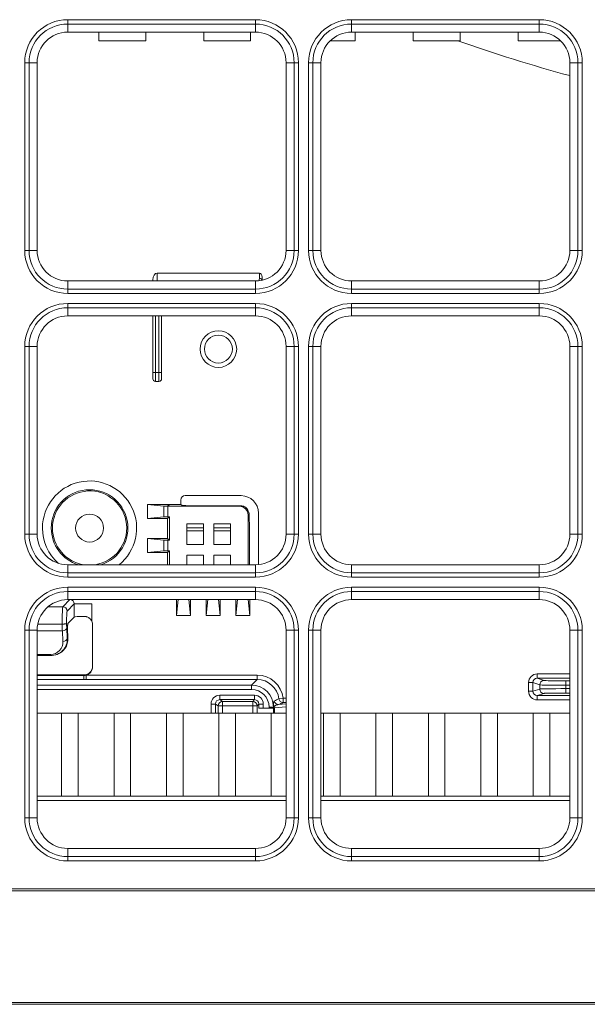
# Model space of a CAD drawing. Units: inches. Extents: x 122 to 9912, y 90 to 827.
# Drawn here: x 603 to 605, y 155 to 160 of the extents above; entities that cross this region are included whole.
import ezdxf

# ---------------------------------------------------------------- set-up
doc = ezdxf.new("R2010")
doc.units = ezdxf.units.IN
doc.header["$MEASUREMENT"] = 0
doc.layers.add('1', color=7, linetype='Continuous', true_color=0xffffff)

# ---------------------------------------------------------------- blocks, each defined once
blk = doc.blocks.new('IDU')
at = {"layer": '1', "color": 3, "linetype": 'Continuous', "lineweight": 13}
for p, q in [((9817.66724, 693.53185), (9817.66724, 693.55158)), ((9817.66724, 693.55158), (9818.52724, 693.55158)), ((9817.66724, 693.49464), (9817.66724, 693.53185)), ((9818.52724, 693.53185), (9817.66724, 693.53185)), ((9818.52724, 693.55158), (9818.52724, 693.53185)), ((9818.52724, 693.49464), (9818.52724, 693.53185)), ((9818.96724, 693.53185), (9818.96724, 693.55158)), ((9818.96724, 693.55158), (9819.82724, 693.55158)), ((9818.96724, 693.49464), (9818.96724, 693.53185)), ((9819.82724, 693.53185), (9818.96724, 693.53185)), ((9819.82724, 693.53185), (9819.82724, 693.55158)), ((9819.82724, 693.49464), (9819.82724, 693.53185)), ((9818.52724, 693.49464), (9817.66724, 693.49464)), ((9817.81023, 693.45464), (9817.81023, 693.49464)), ((9817.81023, 693.45464), (9817.81023, 693.49464)), ((9818.02425, 693.45464), (9818.02425, 693.49464)), ((9818.02425, 693.45464), (9818.02425, 693.49464)), ((9818.29023, 693.45464), (9818.29023, 693.49464)), ((9818.29023, 693.45464), (9818.29023, 693.49464)), ((9818.50425, 693.45464), (9818.50425, 693.49464)), ((9818.50425, 693.45464), (9818.50425, 693.49464)), ((9819.82724, 693.49464), (9818.96724, 693.49464)), ((9818.98425, 693.45464), (9818.98425, 693.49464)), ((9818.98425, 693.45464), (9818.98425, 693.49464)), ((9819.25023, 693.45464), (9819.25023, 693.49464)), ((9819.25023, 693.45464), (9819.25023, 693.49464)), ((9819.46425, 693.45464), (9819.46425, 693.49464)), ((9819.46425, 693.45464), (9819.46425, 693.49464)), ((9819.73023, 693.45464), (9819.73023, 693.49464)), ((9819.73023, 693.45464), (9819.73023, 693.49464)), ((9818.02425, 693.45464), (9817.81023, 693.45464)), ((9818.02425, 693.45464), (9817.81023, 693.45464)), ((9818.50425, 693.45464), (9818.29023, 693.45464)), ((9818.50425, 693.45464), (9818.29023, 693.45464)), ((9818.98425, 693.45464), (9818.86926, 693.45464)), ((9818.98425, 693.45464), (9818.86926, 693.45464)), ((9819.46425, 693.45464), (9819.25023, 693.45464)), ((9819.46425, 693.45464), (9819.25023, 693.45464)), ((9819.92522, 693.45464), (9819.73023, 693.45464)), ((9819.92522, 693.45464), (9819.73023, 693.45464)), ((9817.49002, 693.35464), (9817.4703, 693.35464)), ((9817.4703, 692.49464), (9817.4703, 693.35464)), ((9817.52724, 693.35464), (9817.49002, 693.35464)), ((9817.49002, 693.35464), (9817.49002, 692.49464)), ((9817.52724, 693.35464), (9817.52724, 692.49464)), ((9818.70445, 693.35464), (9818.66724, 693.35464)), ((9818.66724, 692.49464), (9818.66724, 693.35464)), ((9818.70445, 692.49464), (9818.70445, 693.35464)), ((9818.72418, 693.35464), (9818.70445, 693.35464)), ((9818.72418, 693.35464), (9818.72418, 692.49464)), ((9818.79002, 693.35464), (9818.7703, 693.35464)), ((9818.7703, 692.49464), (9818.7703, 693.35464)), ((9818.82724, 693.35464), (9818.79002, 693.35464)), ((9818.79002, 693.35464), (9818.79002, 692.49464)), ((9818.82724, 693.35464), (9818.82724, 692.49464)), ((9820.00445, 693.35464), (9819.96724, 693.35464)), ((9819.96724, 692.49464), (9819.96724, 693.35464)), ((9820.00445, 692.49464), (9820.00445, 693.35464)), ((9820.02418, 693.35464), (9820.00445, 693.35464)), ((9820.02418, 693.35464), (9820.02418, 692.49464)), ((9817.49002, 692.49464), (9817.4703, 692.49464)), ((9817.52724, 692.49464), (9817.49002, 692.49464)), ((9818.70445, 692.49464), (9818.66724, 692.49464)), ((9818.72418, 692.49464), (9818.70445, 692.49464)), ((9818.79002, 692.49464), (9818.7703, 692.49464)), ((9818.82724, 692.49464), (9818.79002, 692.49464)), ((9820.00445, 692.49464), (9819.96724, 692.49464)), ((9820.02418, 692.49464), (9820.00445, 692.49464)), ((9818.54524, 692.39064), (9818.07724, 692.39064)), ((9818.07724, 692.39064), (9818.07724, 692.35464)), ((9818.54524, 692.36633), (9818.54524, 692.39064)), ((9817.66724, 692.35464), (9818.52724, 692.35464)), ((9817.66724, 692.31743), (9817.66724, 692.35464)), ((9818.05724, 692.35464), (9818.05724, 692.3601)), ((9818.52724, 692.31743), (9818.52724, 692.35464)), ((9818.55724, 692.37232), (9818.55724, 692.35847)), ((9818.55724, 692.35847), (9818.55724, 692.35789)), ((9818.96724, 692.31743), (9818.96724, 692.35464)), ((9818.96724, 692.35464), (9819.82724, 692.35464)), ((9819.82724, 692.31743), (9819.82724, 692.35464)), ((9817.66724, 692.31743), (9818.52724, 692.31743)), ((9817.66724, 692.31743), (9817.66724, 692.2977)), ((9818.52724, 692.2977), (9817.66724, 692.2977)), ((9818.52724, 692.2977), (9818.52724, 692.31743)), ((9818.96724, 692.31743), (9819.82724, 692.31743)), ((9818.96724, 692.2977), (9818.96724, 692.31743)), ((9819.82724, 692.2977), (9818.96724, 692.2977)), ((9819.82724, 692.2977), (9819.82724, 692.31743)), ((9817.66724, 692.23185), (9817.66724, 692.25158)), ((9817.66724, 692.25158), (9818.52724, 692.25158)), ((9818.52724, 692.23185), (9818.52724, 692.25158)), ((9818.96724, 692.23185), (9818.96724, 692.25158)), ((9818.96724, 692.25158), (9819.82724, 692.25158)), ((9819.82724, 692.23185), (9819.82724, 692.25158)), ((9817.66724, 692.19464), (9817.66724, 692.23185)), ((9818.52724, 692.23185), (9817.66724, 692.23185)), ((9818.52724, 692.19464), (9818.52724, 692.23185)), ((9818.96724, 692.19464), (9818.96724, 692.23185)), ((9819.82724, 692.23185), (9818.96724, 692.23185)), ((9819.82724, 692.19464), (9819.82724, 692.23185)), ((9818.52724, 692.19464), (9817.66724, 692.19464)), ((9818.05724, 691.93464), (9818.05724, 692.19464)), ((9818.06924, 692.19464), (9818.06924, 691.93464)), ((9818.08524, 691.93464), (9818.08524, 692.19464)), ((9818.09724, 692.19464), (9818.09724, 691.93464)), ((9819.82724, 692.19464), (9818.96724, 692.19464)), ((9817.49002, 692.05464), (9817.4703, 692.05464)), ((9817.4703, 691.19464), (9817.4703, 692.05464)), ((9817.52724, 692.05464), (9817.49002, 692.05464)), ((9817.49002, 692.05464), (9817.49002, 691.19464)), ((9817.52724, 692.05464), (9817.52724, 691.19464)), ((9818.66724, 691.19464), (9818.66724, 692.05464)), ((9818.66724, 692.05464), (9818.70445, 692.05464)), ((9818.70445, 691.19464), (9818.70445, 692.05464)), ((9818.72418, 692.05464), (9818.70445, 692.05464)), ((9818.72418, 692.05464), (9818.72418, 691.19464)), ((9818.79002, 692.05464), (9818.7703, 692.05464)), ((9818.7703, 691.19464), (9818.7703, 692.05464)), ((9818.82724, 692.05464), (9818.79002, 692.05464)), ((9818.79002, 692.05464), (9818.79002, 691.19464)), ((9818.82724, 692.05464), (9818.82724, 691.19464)), ((9819.96724, 691.19464), (9819.96724, 692.05464)), ((9819.96724, 692.05464), (9820.00445, 692.05464)), ((9820.00445, 691.19464), (9820.00445, 692.05464)), ((9820.02418, 692.05464), (9820.00445, 692.05464)), ((9820.02418, 692.05464), (9820.02418, 691.19464)), ((9818.05724, 691.93464), (9818.06924, 691.93464)), ((9818.05724, 691.90664), (9818.05724, 691.93464)), ((9818.06924, 691.93464), (9818.08524, 691.93464)), ((9818.06924, 691.93464), (9818.06924, 691.89464)), ((9818.09724, 691.93464), (9818.08524, 691.93464)), ((9818.08524, 691.89464), (9818.08524, 691.93464)), ((9818.09724, 691.93464), (9818.09724, 691.90664)), ((9818.08524, 691.89464), (9818.06924, 691.89464)), ((9818.18485, 691.35105), (9818.18485, 691.33103)), ((9818.46173, 691.37103), (9818.20483, 691.37103)), ((9818.03324, 691.26626), (9818.03324, 691.33103)), ((9818.03324, 691.33103), (9818.10771, 691.32322)), ((9818.03324, 691.33103), (9818.12485, 691.33103)), ((9818.10771, 691.27406), (9818.10771, 691.32322)), ((9818.18485, 691.33103), (9818.12485, 691.33103)), ((9818.12485, 691.33103), (9818.13324, 691.32264)), ((9818.1256, 691.32264), (9818.13324, 691.32264)), ((9818.1256, 691.32264), (9818.1256, 691.27464)), ((9818.45329, 691.32264), (9818.13324, 691.32264)), ((9818.18916, 691.3268), (9818.18485, 691.33111)), ((9818.45553, 691.32506), (9818.21091, 691.32506)), ((9818.45568, 691.32503), (9818.21101, 691.32503)), ((9818.45329, 691.32264), (9818.45568, 691.32503)), ((9818.10771, 691.27406), (9818.03324, 691.26626)), ((9818.12485, 691.26626), (9818.03324, 691.26626)), ((9818.12485, 691.26626), (9818.13324, 691.27464)), ((9818.12485, 691.26626), (9818.12485, 691.17503)), ((9818.13324, 691.27464), (9818.1256, 691.27464)), ((9818.13324, 691.27464), (9818.13324, 691.16664)), ((9818.49778, 691.28723), (9818.49324, 691.2827)), ((9818.49324, 691.05465), (9818.49324, 691.2827)), ((9818.49837, 691.27311), (9818.49778, 691.28723)), ((9818.54162, 691.05538), (9818.54162, 691.29114)), ((9818.21335, 691.24253), (9818.21335, 691.14664)), ((9818.28924, 691.24253), (9818.21335, 691.24253)), ((9818.28924, 691.22301), (9818.21335, 691.22301)), ((9818.28924, 691.14664), (9818.28924, 691.24253)), ((9818.33724, 691.24253), (9818.33724, 691.14664)), ((9818.41313, 691.24253), (9818.33724, 691.24253)), ((9818.41313, 691.22301), (9818.33724, 691.22301)), ((9818.41313, 691.14664), (9818.41313, 691.24253)), ((9817.49002, 691.19464), (9817.4703, 691.19464)), ((9817.52724, 691.19464), (9817.49002, 691.19464)), ((9818.03324, 691.11026), (9818.03324, 691.17503)), ((9818.03324, 691.17503), (9818.10771, 691.16722)), ((9818.03324, 691.17503), (9818.12485, 691.17503)), ((9818.10771, 691.11806), (9818.10771, 691.16722)), ((9818.12485, 691.17503), (9818.13324, 691.16664)), ((9818.21335, 691.21048), (9818.28924, 691.21048)), ((9818.33724, 691.21048), (9818.41313, 691.21048)), ((9818.49953, 691.05464), (9818.49953, 691.21048)), ((9818.66724, 691.19464), (9818.70445, 691.19464)), ((9818.72418, 691.19464), (9818.70445, 691.19464)), ((9818.79002, 691.19464), (9818.7703, 691.19464)), ((9818.82724, 691.19464), (9818.79002, 691.19464)), ((9819.96724, 691.19464), (9820.00445, 691.19464)), ((9820.02418, 691.19464), (9820.00445, 691.19464)), ((9818.1256, 691.16664), (9818.13324, 691.16664)), ((9818.1256, 691.16664), (9818.1256, 691.11864)), ((9818.21335, 691.14664), (9818.28924, 691.14664)), ((9818.33724, 691.14664), (9818.41313, 691.14664)), ((9818.10771, 691.11806), (9818.03324, 691.11026)), ((9818.12485, 691.11026), (9818.03324, 691.11026)), ((9818.12485, 691.11026), (9818.13324, 691.11864)), ((9818.12485, 691.11026), (9818.12485, 691.05464)), ((9818.13324, 691.11864), (9818.1256, 691.11864)), ((9818.13324, 691.11864), (9818.13324, 691.05464)), ((9818.21335, 691.09864), (9818.21335, 691.05464)), ((9818.28924, 691.09864), (9818.21335, 691.09864)), ((9818.28924, 691.05464), (9818.28924, 691.09864)), ((9818.33724, 691.09864), (9818.33724, 691.05464)), ((9818.41313, 691.09864), (9818.33724, 691.09864)), ((9818.41313, 691.05464), (9818.41313, 691.09864)), ((9817.66724, 691.01743), (9817.66724, 691.05464)), ((9817.66724, 691.05464), (9818.52724, 691.05464)), ((9818.52724, 691.05464), (9818.52724, 691.01743)), ((9818.96724, 691.05464), (9819.82724, 691.05464)), ((9818.96724, 691.05464), (9818.96724, 691.01743)), ((9819.82724, 691.01743), (9819.82724, 691.05464)), ((9817.66724, 691.01743), (9818.52724, 691.01743)), ((9817.66724, 690.9977), (9817.66724, 691.01743)), ((9818.52724, 690.9977), (9817.66724, 690.9977)), ((9818.52724, 690.9977), (9818.52724, 691.01743)), ((9818.96724, 691.01743), (9819.82724, 691.01743)), ((9818.96724, 690.9977), (9818.96724, 691.01743)), ((9819.82724, 690.9977), (9818.96724, 690.9977)), ((9819.82724, 690.9977), (9819.82724, 691.01743)), ((9817.66724, 690.95158), (9817.66724, 690.93185)), ((9817.66724, 690.95158), (9818.52724, 690.95158)), ((9818.52724, 690.95158), (9818.52724, 690.93185)), ((9818.96724, 690.95158), (9818.96724, 690.93185)), ((9818.96724, 690.95158), (9819.82724, 690.95158)), ((9819.82724, 690.95158), (9819.82724, 690.93185)), ((9817.66724, 690.93185), (9817.66724, 690.89464)), ((9818.52724, 690.93185), (9817.66724, 690.93185)), ((9818.52724, 690.93185), (9818.52724, 690.89464)), ((9818.96724, 690.93185), (9818.96724, 690.89464)), ((9819.82724, 690.93185), (9818.96724, 690.93185)), ((9819.82724, 690.93185), (9819.82724, 690.89464)), ((9817.57782, 690.86236), (9817.64499, 690.86236)), ((9817.64499, 690.86236), (9817.67727, 690.89464)), ((9817.69727, 690.87469), (9817.66496, 690.84239)), ((9818.52724, 690.89464), (9817.66724, 690.89464)), ((9817.77716, 690.87469), (9817.69727, 690.87469)), ((9817.69727, 690.81456), (9817.69727, 690.87469)), ((9817.77716, 690.87469), (9817.77716, 690.79611)), ((9818.16485, 690.82264), (9818.1724, 690.89464)), ((9818.16485, 690.82264), (9818.16485, 690.89464)), ((9818.22208, 690.89464), (9818.22962, 690.82264)), ((9818.22962, 690.89464), (9818.22962, 690.82264)), ((9818.30085, 690.82264), (9818.3084, 690.89464)), ((9818.30085, 690.82264), (9818.30085, 690.89464)), ((9818.35808, 690.89464), (9818.36562, 690.82264)), ((9818.36562, 690.89464), (9818.36562, 690.82264)), ((9818.43685, 690.82264), (9818.4444, 690.89464)), ((9818.43685, 690.82264), (9818.43685, 690.89464)), ((9818.49408, 690.89464), (9818.50162, 690.82264)), ((9818.50162, 690.89464), (9818.50162, 690.82264)), ((9819.82724, 690.89464), (9818.96724, 690.89464)), ((9817.66817, 690.78546), (9817.69727, 690.81456)), ((9818.22962, 690.82264), (9818.16485, 690.82264)), ((9818.36562, 690.82264), (9818.30085, 690.82264)), ((9818.50162, 690.82264), (9818.43685, 690.82264)), ((9817.64196, 690.78247), (9817.53003, 690.78247)), ((9817.64201, 690.78247), (9817.64196, 690.78247)), ((9817.66269, 690.76551), (9817.66523, 690.71702)), ((9817.66814, 690.71799), (9817.66578, 690.76299)), ((9817.66814, 690.71903), (9817.66588, 690.76215)), ((9817.78124, 690.58723), (9817.78124, 690.77848)), ((9817.49002, 690.75464), (9817.4703, 690.75464)), ((9817.4703, 689.89464), (9817.4703, 690.75464)), ((9817.49002, 690.75464), (9817.52724, 690.75464)), ((9817.49002, 690.75464), (9817.49002, 689.89464)), ((9817.64271, 690.75137), (9817.52723, 690.75137)), ((9817.52724, 690.75464), (9817.52724, 689.89464)), ((9817.64526, 690.70287), (9817.64271, 690.75137)), ((9817.66523, 690.71702), (9817.66814, 690.71799)), ((9817.66814, 690.71799), (9817.66814, 690.71903)), ((9818.66724, 690.75464), (9818.70445, 690.75464)), ((9818.66724, 689.89464), (9818.66724, 690.75464)), ((9818.70445, 689.89464), (9818.70445, 690.75464)), ((9818.72418, 690.75464), (9818.70445, 690.75464)), ((9818.72418, 690.75464), (9818.72418, 689.89464)), ((9818.79002, 690.75464), (9818.7703, 690.75464)), ((9818.7703, 689.89464), (9818.7703, 690.75464)), ((9818.79002, 690.75464), (9818.82724, 690.75464)), ((9818.79002, 690.75464), (9818.79002, 689.89464)), ((9818.82724, 690.75464), (9818.82724, 689.89464)), ((9819.96724, 690.75464), (9820.00445, 690.75464)), ((9819.96724, 689.89464), (9819.96724, 690.75464)), ((9820.02418, 690.75464), (9820.00445, 690.75464)), ((9820.00445, 689.89464), (9820.00445, 690.75464)), ((9820.02418, 690.75464), (9820.02418, 689.89464)), ((9817.52724, 690.64384), (9817.58821, 690.64384)), ((9817.58821, 690.63799), (9817.52724, 690.63799)), ((9817.58821, 690.64384), (9817.58821, 690.63798)), ((9817.61339, 690.64204), (9817.6163, 690.64301)), ((9817.74124, 690.54999), (9817.52723, 690.54999)), ((9817.74124, 690.54998), (9817.52723, 690.54998)), ((9817.52723, 690.54721), (9817.74124, 690.54721)), ((9817.74124, 690.54999), (9817.74124, 690.54998)), ((9817.74124, 690.54721), (9817.74124, 690.54998)), ((9817.74124, 690.52856), (9817.74124, 690.54721)), ((9817.75155, 690.54856), (9818.53518, 690.54856)), ((9817.75155, 690.52856), (9817.75155, 690.54856)), ((9818.53518, 690.52856), (9818.53518, 690.54856)), ((9819.81828, 690.55429), (9819.81828, 690.5343)), ((9819.81828, 690.55429), (9819.96725, 690.55429)), ((9817.74124, 690.52856), (9817.52723, 690.52856)), ((9817.52723, 690.50272), (9818.50933, 690.50272)), ((9818.53518, 690.52856), (9817.75155, 690.52856)), ((9818.53518, 690.52856), (9818.50933, 690.50272)), ((9818.50933, 690.50272), (9818.50933, 690.48272)), ((9819.77826, 690.47496), (9819.77826, 690.51432)), ((9819.77826, 690.51432), (9819.79823, 690.51432)), ((9819.79823, 690.51432), (9819.79823, 690.47496)), ((9819.82901, 690.50407), (9819.79823, 690.51432)), ((9819.96725, 690.5343), (9819.81828, 690.5343)), ((9819.81828, 690.5343), (9819.84899, 690.52407)), ((9819.82901, 690.48521), (9819.82901, 690.50407)), ((9819.94885, 690.52242), (9819.96725, 690.52242)), ((9819.94885, 690.52242), (9819.94885, 690.50242)), ((9819.94885, 690.50242), (9819.94885, 690.48686)), ((9819.96725, 690.50242), (9819.94885, 690.50242)), ((9818.50933, 690.48272), (9817.52723, 690.48272)), ((9818.36357, 690.45634), (9818.36357, 690.43635)), ((9818.36357, 690.45634), (9818.52297, 690.45634)), ((9818.52297, 690.45634), (9818.52297, 690.43635)), ((9819.77826, 690.47496), (9819.79823, 690.47496)), ((9819.79823, 690.47496), (9819.82901, 690.48521)), ((9819.84899, 690.46521), (9819.81828, 690.45498)), ((9819.81828, 690.43499), (9819.81828, 690.45498)), ((9819.81828, 690.45498), (9819.96725, 690.45498)), ((9819.94885, 690.48686), (9819.96725, 690.48686)), ((9819.94885, 690.46686), (9819.94885, 690.48686)), ((9819.96725, 690.46686), (9819.94885, 690.46686)), ((9818.32359, 690.41639), (9818.34356, 690.41639)), ((9818.32359, 690.37464), (9818.32359, 690.41639)), ((9818.35625, 690.40794), (9818.34356, 690.41639)), ((9818.34356, 690.41639), (9818.34356, 690.37464)), ((9818.37622, 690.40794), (9818.35625, 690.40794)), ((9818.35625, 690.37464), (9818.35625, 690.40794)), ((9818.36357, 690.43635), (9818.37622, 690.42792)), ((9818.52297, 690.43635), (9818.36357, 690.43635)), ((9818.37622, 690.40794), (9818.37622, 690.42792)), ((9818.37622, 690.42792), (9818.51454, 690.42792)), ((9818.37622, 690.40794), (9818.37622, 690.37464)), ((9818.51454, 690.40794), (9818.37622, 690.40794)), ((9818.51454, 690.42792), (9818.52297, 690.43635)), ((9818.51454, 690.40794), (9818.51454, 690.42792)), ((9818.51454, 690.37464), (9818.51454, 690.40794)), ((9818.51454, 690.40794), (9818.53452, 690.40794)), ((9818.54295, 690.41637), (9818.53452, 690.40794)), ((9818.53452, 690.40794), (9818.53452, 690.37464)), ((9818.56294, 690.41637), (9818.54295, 690.41637)), ((9818.54295, 690.39796), (9818.54295, 690.41637)), ((9818.56294, 690.41637), (9818.56294, 690.39796)), ((9818.60932, 690.40273), (9818.58932, 690.40273)), ((9818.58932, 690.39796), (9818.58932, 690.40273)), ((9818.60932, 690.40273), (9818.60964, 690.40305)), ((9818.60932, 690.40273), (9818.60932, 690.39796)), ((9818.66724, 690.40356), (9818.61401, 690.39882)), ((9818.63298, 690.41357), (9818.66724, 690.41662)), ((9818.6344, 690.44092), (9818.65424, 690.44338)), ((9818.65424, 690.42338), (9818.65424, 690.44338)), ((9818.65424, 690.44338), (9818.66724, 690.44338)), ((9818.66724, 690.42338), (9818.65424, 690.42338)), ((9819.96725, 690.43499), (9819.81828, 690.43499)), ((9817.6392, 690.37464), (9817.52724, 690.37464)), ((9817.6392, 690.37464), (9817.52724, 690.37464)), ((9817.71528, 690.37464), (9817.6392, 690.37464)), ((9817.6392, 690.37464), (9817.6392, 689.99464)), ((9817.71528, 690.37464), (9817.6392, 690.37464)), ((9817.6392, 690.37464), (9817.6392, 689.99464)), ((9817.8792, 690.37464), (9817.71528, 690.37464)), ((9817.71528, 689.99464), (9817.71528, 690.37464)), ((9817.8792, 690.37464), (9817.71528, 690.37464)), ((9817.71528, 689.99464), (9817.71528, 690.37464)), ((9817.95528, 690.37464), (9817.8792, 690.37464)), ((9817.8792, 689.99464), (9817.8792, 690.37464)), ((9817.95528, 690.37464), (9817.8792, 690.37464)), ((9817.8792, 689.99464), (9817.8792, 690.37464)), ((9818.1192, 690.37464), (9817.95528, 690.37464)), ((9817.95528, 689.99464), (9817.95528, 690.37464)), ((9818.1192, 690.37464), (9817.95528, 690.37464)), ((9817.95528, 689.99464), (9817.95528, 690.37464)), ((9818.1192, 689.99464), (9818.1192, 690.37464)), ((9818.19528, 690.37464), (9818.1192, 690.37464)), ((9818.1192, 689.99464), (9818.1192, 690.37464)), ((9818.19528, 690.37464), (9818.1192, 690.37464)), ((9818.3592, 690.37464), (9818.19528, 690.37464)), ((9818.19528, 689.99464), (9818.19528, 690.37464)), ((9818.3592, 690.37464), (9818.19528, 690.37464)), ((9818.19528, 689.99464), (9818.19528, 690.37464)), ((9818.43528, 690.37464), (9818.3592, 690.37464)), ((9818.3592, 689.99464), (9818.3592, 690.37464)), ((9818.43528, 690.37464), (9818.3592, 690.37464)), ((9818.3592, 689.99464), (9818.3592, 690.37464)), ((9818.5992, 690.37464), (9818.43528, 690.37464)), ((9818.43528, 689.99464), (9818.43528, 690.37464)), ((9818.5992, 690.37464), (9818.43528, 690.37464)), ((9818.43528, 689.99464), (9818.43528, 690.37464)), ((9818.56294, 690.39796), (9818.54295, 690.39796)), ((9818.56294, 690.39796), (9818.58932, 690.39796)), ((9818.60932, 690.39796), (9818.58932, 690.39796)), ((9818.66724, 690.37464), (9818.5992, 690.37464)), ((9818.5992, 690.37464), (9818.5992, 689.99464)), ((9818.66724, 690.37464), (9818.5992, 690.37464)), ((9818.5992, 690.37464), (9818.5992, 689.99464)), ((9818.60962, 690.39869), (9818.61057, 690.39869)), ((9818.60962, 690.37464), (9818.60962, 690.39869)), ((9818.61057, 690.39869), (9818.61057, 690.37464)), ((9818.61401, 690.39882), (9818.61401, 690.37464)), ((9818.8392, 690.37464), (9818.82724, 690.37464)), ((9818.8392, 690.37464), (9818.82724, 690.37464)), ((9818.91528, 690.37464), (9818.8392, 690.37464)), ((9818.8392, 689.99464), (9818.8392, 690.37464)), ((9818.91528, 690.37464), (9818.8392, 690.37464)), ((9818.8392, 689.99464), (9818.8392, 690.37464)), ((9819.0792, 690.37464), (9818.91528, 690.37464)), ((9818.91528, 689.99464), (9818.91528, 690.37464)), ((9819.0792, 690.37464), (9818.91528, 690.37464)), ((9818.91528, 689.99464), (9818.91528, 690.37464)), ((9819.0792, 689.99464), (9819.0792, 690.37464)), ((9819.15528, 690.37464), (9819.0792, 690.37464)), ((9819.0792, 689.99464), (9819.0792, 690.37464)), ((9819.15528, 690.37464), (9819.0792, 690.37464)), ((9819.3192, 690.37464), (9819.15528, 690.37464)), ((9819.15528, 689.99464), (9819.15528, 690.37464)), ((9819.3192, 690.37464), (9819.15528, 690.37464)), ((9819.15528, 689.99464), (9819.15528, 690.37464)), ((9819.39528, 690.37464), (9819.3192, 690.37464)), ((9819.3192, 689.99464), (9819.3192, 690.37464)), ((9819.39528, 690.37464), (9819.3192, 690.37464)), ((9819.3192, 689.99464), (9819.3192, 690.37464)), ((9819.5592, 690.37464), (9819.39528, 690.37464)), ((9819.39528, 689.99464), (9819.39528, 690.37464)), ((9819.5592, 690.37464), (9819.39528, 690.37464)), ((9819.39528, 689.99464), (9819.39528, 690.37464)), ((9819.63528, 690.37464), (9819.5592, 690.37464)), ((9819.5592, 690.37464), (9819.5592, 689.99464)), ((9819.63528, 690.37464), (9819.5592, 690.37464)), ((9819.5592, 690.37464), (9819.5592, 689.99464)), ((9819.7992, 690.37464), (9819.63528, 690.37464)), ((9819.63528, 689.99464), (9819.63528, 690.37464)), ((9819.7992, 690.37464), (9819.63528, 690.37464)), ((9819.63528, 689.99464), (9819.63528, 690.37464)), ((9819.87528, 690.37464), (9819.7992, 690.37464)), ((9819.7992, 689.99464), (9819.7992, 690.37464)), ((9819.87528, 690.37464), (9819.7992, 690.37464)), ((9819.7992, 689.99464), (9819.7992, 690.37464)), ((9819.96724, 690.37464), (9819.87528, 690.37464)), ((9819.87528, 689.99464), (9819.87528, 690.37464)), ((9819.96724, 690.37464), (9819.87528, 690.37464)), ((9819.87528, 689.99464), (9819.87528, 690.37464)), ((9817.52724, 689.99464), (9817.67724, 689.99464)), ((9817.52724, 689.99464), (9817.67724, 689.99464)), ((9817.67724, 689.99464), (9818.15724, 689.99464)), ((9817.67724, 689.99464), (9818.15724, 689.99464)), ((9818.15724, 689.99464), (9818.63724, 689.99464)), ((9818.15724, 689.99464), (9818.63724, 689.99464)), ((9818.63724, 689.99464), (9818.66725, 689.99464)), ((9818.63724, 689.99464), (9818.66725, 689.99464)), ((9818.82724, 689.99464), (9819.11724, 689.99464)), ((9818.82724, 689.99464), (9819.11724, 689.99464)), ((9819.11724, 689.99464), (9819.59724, 689.99464)), ((9819.11724, 689.99464), (9819.59724, 689.99464)), ((9819.59724, 689.99464), (9819.96724, 689.99464)), ((9819.59724, 689.99464), (9819.96724, 689.99464)), ((9818.66739, 689.97464), (9817.52735, 689.97464)), ((9818.66735, 689.97464), (9817.52739, 689.97464)), ((9819.96731, 689.97464), (9818.82735, 689.97464)), ((9819.96749, 689.97464), (9818.82745, 689.97464)), ((9817.49002, 689.89464), (9817.4703, 689.89464)), ((9817.52724, 689.89464), (9817.49002, 689.89464)), ((9818.66724, 689.89464), (9818.70445, 689.89464)), ((9818.72418, 689.89464), (9818.70445, 689.89464)), ((9818.79002, 689.89464), (9818.7703, 689.89464)), ((9818.82724, 689.89464), (9818.79002, 689.89464)), ((9819.96724, 689.89464), (9820.00445, 689.89464)), ((9820.02418, 689.89464), (9820.00445, 689.89464)), ((9817.66724, 689.75464), (9818.52724, 689.75464)), ((9817.66724, 689.75464), (9817.66724, 689.71743)), ((9818.52724, 689.75464), (9818.52724, 689.71743)), ((9818.96724, 689.75464), (9819.82724, 689.75464)), ((9818.96724, 689.75464), (9818.96724, 689.71743)), ((9819.82724, 689.75464), (9819.82724, 689.71743)), ((9817.66724, 689.71743), (9818.52724, 689.71743)), ((9817.66724, 689.71743), (9817.66724, 689.6977)), ((9818.52724, 689.6977), (9817.66724, 689.6977)), ((9818.52724, 689.71743), (9818.52724, 689.6977)), ((9818.96724, 689.71743), (9819.82724, 689.71743)), ((9818.96724, 689.71743), (9818.96724, 689.6977)), ((9819.82724, 689.6977), (9818.96724, 689.6977)), ((9819.82724, 689.71743), (9819.82724, 689.6977)), ((9813.82724, 689.56953), (9830.16724, 689.56953)), ((9830.16724, 689.56053), (9813.82724, 689.56053)), ((9813.82724, 689.04964), (9830.16724, 689.04964)), ((9830.16724, 689.04064), (9813.82724, 689.04064))]:
    blk.add_line(p, q, dxfattribs=at)
for centre, radius in [((9818.35724, 692.04264), 0.084), ((9818.35724, 692.04264), 0.064), ((9817.76724, 691.22264), 0.064)]:
    blk.add_circle(centre, radius, dxfattribs=at)
for centre, radius, start, end in [((9817.66724, 693.35464), 0.19694, 90, 180), ((9817.66724, 693.35464), 0.17721, 90, 180), ((9818.52724, 693.35464), 0.19694, 0, 90), ((9818.52724, 693.35464), 0.17721, 0, 90), ((9818.96724, 693.35464), 0.19694, 90, 180), ((9818.96724, 693.35464), 0.17721, 90, 180), ((9819.82724, 693.35464), 0.19694, 0, 90), ((9819.82724, 693.35464), 0.17721, 0, 90), ((9817.66724, 693.35464), 0.14, 90, 180), ((9818.52724, 693.35464), 0.14, 0, 90), ((9818.96724, 693.35464), 0.14, 90, 180), ((9819.82724, 693.35464), 0.14, 0, 90), ((9821.99724, 700.72264), 7.7, 250.714686, 254.709839), ((9817.66724, 692.49464), 0.19694, 180, 270), ((9817.66724, 692.49464), 0.17721, 180, 270), ((9817.66724, 692.49464), 0.14, 180, 270), ((9818.52724, 692.49464), 0.14, 270, 0), ((9818.52724, 692.49464), 0.17721, 270, 0), ((9818.52724, 692.49464), 0.19694, 270, 0), ((9818.96724, 692.49464), 0.19694, 180, 270), ((9818.96724, 692.49464), 0.17721, 180, 270), ((9818.96724, 692.49464), 0.14, 180, 270), ((9819.82724, 692.49464), 0.14, 270, 0), ((9819.82724, 692.49464), 0.17721, 270, 0), ((9819.82724, 692.49464), 0.19694, 270, 0), ((9817.66724, 692.05464), 0.19694, 90, 180), ((9818.52724, 692.05464), 0.19694, 0, 90), ((9818.96724, 692.05464), 0.19694, 90, 180), ((9819.82724, 692.05464), 0.19694, 0, 90), ((9817.66724, 692.05464), 0.17721, 90, 180), ((9818.52724, 692.05464), 0.17721, 0, 90), ((9818.96724, 692.05464), 0.17721, 90, 180), ((9819.82724, 692.05464), 0.17721, 0, 90), ((9817.66724, 692.05464), 0.14, 90, 180), ((9818.52724, 692.05464), 0.14, 0, 90), ((9818.96724, 692.05464), 0.14, 90, 180), ((9819.82724, 692.05464), 0.14, 0, 90), ((9818.06924, 691.90664), 0.012, 180, 270), ((9818.08524, 691.90664), 0.012, 270, 0), ((9817.76724, 691.22264), 0.21561, 308.81823, 180), ((9817.76724, 691.22264), 0.17564, 286.95929, 180), ((9817.76724, 691.22264), 0.17, 278.79764, 180), ((9817.76724, 691.22264), 0.21561, 180, 228.36926), ((9817.76724, 691.22264), 0.17564, 180, 253.04625), ((9817.76724, 691.22264), 0.17, 180, 261.208), ((9817.66724, 691.19464), 0.19694, 180, 270), ((9817.66724, 691.19464), 0.17721, 180, 270), ((9817.66724, 691.19464), 0.14, 180, 270), ((9818.52724, 691.19464), 0.14, 270, 0), ((9818.52724, 691.19464), 0.17721, 270, 0), ((9818.52724, 691.19464), 0.19694, 270, 0), ((9818.96724, 691.19464), 0.19694, 180, 270), ((9818.96724, 691.19464), 0.17721, 180, 270), ((9818.96724, 691.19464), 0.14, 180, 270), ((9819.82724, 691.19464), 0.14, 270, 0), ((9819.82724, 691.19464), 0.17721, 270, 0), ((9819.82724, 691.19464), 0.19694, 270, 0), ((9817.66724, 690.75464), 0.19694, 90, 180), ((9818.52724, 690.75464), 0.19694, 0, 90), ((9818.96724, 690.75464), 0.19694, 90, 180), ((9819.82724, 690.75464), 0.19694, 0, 90), ((9817.66724, 690.75464), 0.17721, 90, 180), ((9818.52724, 690.75464), 0.17721, 0, 90), ((9818.96724, 690.75464), 0.17721, 90, 180), ((9819.82724, 690.75464), 0.17721, 0, 90), ((9817.66724, 690.75464), 0.14, 90, 180), ((9818.52724, 690.75464), 0.14, 0, 90), ((9818.96724, 690.75464), 0.14, 90, 180), ((9819.82724, 690.75464), 0.14, 0, 90), ((9817.66724, 689.89464), 0.19694, 180, 270), ((9817.66724, 689.89464), 0.17721, 180, 270), ((9817.66724, 689.89464), 0.14, 180, 270), ((9818.52724, 689.89464), 0.14, 270, 0), ((9818.52724, 689.89464), 0.17721, 270, 0), ((9818.52724, 689.89464), 0.19694, 270, 0), ((9818.96724, 689.89464), 0.19694, 180, 270), ((9818.96724, 689.89464), 0.17721, 180, 270), ((9818.96724, 689.89464), 0.14, 180, 270), ((9819.82724, 689.89464), 0.14, 270, 0), ((9819.82724, 689.89464), 0.17721, 270, 0), ((9819.82724, 689.89464), 0.19694, 270, 0)]:
    blk.add_arc(centre, radius, start, end, dxfattribs=at)
for centre, major_axis, ratio, start_param, end_param in [((9818.07724, 692.3601), (0, -0.03054), 0.6549305, 3.1415927, 4.712389), ((9818.54524, 692.37232), (0, 0.01832), 0.6549305, 4.712389, 6.2831853), ((9818.51724, 692.36633), (0, -0.03231), 0.8666667, 1.2323949, 1.5707963), ((9818.54524, 692.35847), (-0.012, 0), 0.6549305, 3.1415927, 4.712389), ((9818.20488, 691.351), (-0.01418, 0.01418), 0.9972647, 5.4991567, 7.0672139), ((9818.46151, 691.29092), (0.05672, 0.05672), 0.9972647, 5.4991567, 7.0672139), ((9818.1256, 691.32369), (-0.02, 0), 0.0524078, 0.4636476, 1.5707963), ((9818.20913, 691.32686), (0.02002, -0.00003), 0.0644402, 3.2061405, 3.5043515), ((9818.45318, 691.28259), (0.02836, 0.02836), 0.9972647, 5.4991567, 7.0672139), ((9818.45773, 691.28713), (0.03769, -0.01443), 0.9451805, 0.3875359, 1.2994238), ((9818.1256, 691.27359), (-0.02, 0), 0.0524078, 4.712389, 5.8195377), ((9818.49429, 691.21048), (0, -0.1), 0.0524078, 1.5707963, 2.2476295), ((9818.1256, 691.16769), (-0.02, 0), 0.0524078, 0.4636476, 1.5707963), ((9818.1256, 691.11759), (-0.02, 0), 0.0524078, 4.712389, 5.8195377), ((9817.64516, 690.78247), (0, -0.08), 0.0393058, 3.1939525, 4.712389), ((9817.64499, 690.84239), (0.01414, -0.01414), 0.9972647, 0.7867677, 2.354825), ((9817.67702, 690.87442), (-0.01449, -0.01449), 0.9759379, 2.357564, 3.9256213), ((9817.66513, 690.78247), (0, -0.06), 0.0524078, 3.1939525, 4.6576498), ((9817.77716, 690.81434), (-0.08, 0), 0.0524078, 5.1779952, 6.2308254), ((9817.64494, 690.80794), (0, -0.08), 0.0393058, 5.0363291, 5.4977871), ((9817.64271, 690.76551), (-0.01997, -0.00105), 0.7066218, 1.5337808, 3.0675615), ((9817.66491, 690.80794), (0, -0.06), 0.0524078, 5.0910683, 5.4977871), ((9817.74124, 690.77848), (0, 0.04005), 0.9986295, 4.712389, 5.1681436), ((9817.58518, 690.71696), (0.06669, -0.04624), 0.9600844, 5.3375844, 6.9092941), ((9817.58809, 690.71793), (0.06669, -0.04624), 0.9600844, 5.6595673, 6.9092941), ((9817.64526, 690.71702), (-0.01997, -0.00105), 0.7066218, 1.5337808, 3.0675615), ((9817.58518, 690.70282), (0.05053, -0.03446), 0.9471899, 5.3363486, 6.9080583), ((9817.74124, 690.59003), (0, -0.04005), 0.9987826, 0, 1.5707963), ((9817.74124, 690.58723), (0, -0.04002), 0.9993908, 0.2606336, 1.5707963), ((9817.74124, 690.58723), (0, -0.04002), 0.9993908, 0, 0.2606336), ((9818.53514, 690.42854), (-0.08488, -0.08488), 0.9996955, 2.4800043, 3.9268385), ((9819.81831, 690.51429), (-0.03801, 0.01266), 0.9984779, 5.0343527, 6.6042357), ((9818.50931, 690.40271), (-0.07072, -0.07072), 0.9998172, 2.3563468, 3.9268385), ((9818.53514, 690.42854), (-0.07074, -0.07074), 0.9995737, 2.4800043, 3.9268385), ((9819.81831, 690.51429), (0.01906, -0.00635), 0.9954497, 1.8927601, 3.462643), ((9819.84899, 690.50407), (0.00632, 0.01898), 0.9984779, 0.3219637, 1.8918467), ((9819.94885, 690.50416), (-0.12, 0), 0.0145459, 0.0523599, 1.5707963), ((9819.94885, 690.52416), (-0.1, 0), 0.0174551, 0.0523599, 1.5707963), ((9818.36364, 690.41632), (0.03335, -0.02222), 0.9980229, 2.159478, 3.7284478), ((9818.50931, 690.40271), (-0.05659, -0.05659), 0.9996955, 2.3563468, 3.9268385), ((9818.52292, 690.41632), (-0.02832, -0.02832), 0.9987828, 2.3568035, 3.9263818), ((9819.81831, 690.47499), (-0.03801, -0.01266), 0.9984779, 5.962135, 7.5320179), ((9819.81831, 690.47499), (-0.01906, -0.00635), 0.9954497, 5.962135, 7.5320179), ((9819.94885, 690.48512), (-0.12, 0), 0.0145459, 4.712389, 6.2308254), ((9819.84899, 690.48521), (0.00632, -0.01898), 0.9984779, 4.3913386, 5.9612216), ((9819.94885, 690.46512), (-0.1, 0), 0.0174551, 4.712389, 6.2308254), ((9818.36364, 690.41632), (0.01674, -0.01116), 0.9940958, 2.159478, 3.7284478), ((9818.37622, 690.40794), (-0.01109, -0.01664), 0.9980229, 3.7302743, 5.2992442), ((9818.51454, 690.40794), (0.01414, -0.01414), 0.9987828, 0.7860072, 2.3555855), ((9818.52292, 690.41632), (-0.01419, -0.01419), 0.9963586, 2.3568035, 3.9263818), ((9818.6294, 690.41523), (-0.02, 0.00031), 0.9862173, 0.1156138, 0.5623046), ((9818.62963, 690.40305), (0.02, -0.00017), 0.4401895, 3.1610307, 3.4750597), ((9818.60207, 690.39882), (0.00106, -0.01195), 0.9951899, 1.4824515, 2.0208425), ((9818.56482, 690.45822), (-0.25906, -0.13332), 0.1649429, 1.6741053, 1.7570487), ((9818.63298, 690.43357), (-0.00825, 0.01822), 0.999776, 1.3525, 2.7165511), ((9818.56482, 690.43822), (-0.26764, -0.11086), 0.1716098, 1.756666, 1.8396095), ((9818.65424, 690.44338), (-0.00852, 0.0181), 0.9997901, 1.2545814, 2.7015726), ((9818.5344, 690.39888), (-0.08, 0), 0.0074178, 2.8311295, 3.0438542)]:
    blk.add_ellipse(centre, major_axis=major_axis, ratio=ratio, start_param=start_param, end_param=end_param, dxfattribs=at)
for points, knots in [([(9818.21101, 691.32503), (9818.21075, 691.32504), (9818.21049, 691.32505), (9818.20996, 691.32508), (9818.20916, 691.32512), (9818.20732, 691.3252), (9818.20575, 691.32528), (9818.20268, 691.32544), (9818.20069, 691.32554), (9818.19794, 691.32571), (9818.19705, 691.32577), (9818.19538, 691.32589), (9818.1946, 691.32596), (9818.19244, 691.32615), (9818.19126, 691.32628), (9818.19042, 691.32643)], [0, 0, 0, 0, 0.03125, 0.03125, 0.0625, 0.125, 0.25, 0.25, 0.5, 0.5, 0.625, 0.625, 0.75, 0.75, 1, 1, 1, 1]), ([(9818.45568, 691.32503), (9818.45595, 691.32504), (9818.45623, 691.32505), (9818.45678, 691.32506), (9818.45759, 691.32506), (9818.45841, 691.32504), (9818.46004, 691.32498), (9818.46113, 691.32489), (9818.46437, 691.32451), (9818.46652, 691.32409), (9818.46919, 691.32333), (9818.46973, 691.32317), (9818.47079, 691.32282), (9818.47132, 691.32264), (9818.47289, 691.32205), (9818.47393, 691.32161), (9818.47701, 691.32015), (9818.47901, 691.31899), (9818.48097, 691.31758)], [0, 0, 0, 0, 0.03125, 0.03125, 0.0625, 0.125, 0.125, 0.25, 0.25, 0.5, 0.5, 0.5625, 0.5625, 0.625, 0.625, 0.75, 0.75, 1, 1, 1, 1]), ([(9817.74124, 690.81808), (9817.74296, 690.81813), (9817.74469, 690.81806), (9817.74817, 690.81768), (9817.74993, 690.81737), (9817.75257, 690.8167), (9817.75346, 690.81644), (9817.75521, 690.81586), (9817.75607, 690.81554), (9817.75862, 690.81448), (9817.76029, 690.81365), (9817.76271, 690.81222), (9817.76351, 690.8117), (9817.76507, 690.81061), (9817.76583, 690.81004), (9817.76803, 690.80825), (9817.76941, 690.80695), (9817.77134, 690.80486), (9817.77197, 690.80413), (9817.77316, 690.80263), (9817.77373, 690.80186), (9817.77535, 690.79949), (9817.77631, 690.79783), (9817.77716, 690.79611)], [0, 0, 0, 0, 0.125, 0.125, 0.25, 0.25, 0.3125, 0.3125, 0.375, 0.375, 0.5, 0.5, 0.5625, 0.5625, 0.625, 0.625, 0.75, 0.75, 0.8125, 0.8125, 0.875, 0.875, 1, 1, 1, 1]), ([(9817.66199, 690.78576), (9817.66197, 690.78571), (9817.66195, 690.78565), (9817.66189, 690.78555), (9817.66185, 690.7855), (9817.66171, 690.78534), (9817.66159, 690.78524), (9817.66114, 690.78493), (9817.66072, 690.78474), (9817.65994, 690.78445), (9817.65966, 690.78435), (9817.65903, 690.78417), (9817.65868, 690.78408), (9817.65758, 690.78382), (9817.65676, 690.78365), (9817.65539, 690.78343), (9817.65491, 690.78335), (9817.65391, 690.78322), (9817.65339, 690.78315), (9817.65179, 690.78297), (9817.65067, 690.78286), (9817.64889, 690.78273), (9817.64828, 690.78269), (9817.64706, 690.78262), (9817.64644, 690.78259), (9817.64457, 690.78252), (9817.6433, 690.78249), (9817.64201, 690.78247)], [0, 0, 0, 0, 0.03125, 0.03125, 0.0625, 0.0625, 0.125, 0.125, 0.25, 0.25, 0.3125, 0.3125, 0.375, 0.375, 0.5, 0.5, 0.5625, 0.5625, 0.625, 0.625, 0.75, 0.75, 0.8125, 0.8125, 0.875, 0.875, 1, 1, 1, 1]), ([(9817.66578, 690.76299), (9817.66583, 690.7636), (9817.66588, 690.76421), (9817.66597, 690.76542), (9817.66601, 690.76603), (9817.66615, 690.76784), (9817.66624, 690.76904), (9817.66643, 690.77141), (9817.66652, 690.77257), (9817.66671, 690.77484), (9817.66681, 690.77595), (9817.667, 690.77807), (9817.6671, 690.77908), (9817.6673, 690.78097), (9817.6674, 690.78184), (9817.66756, 690.78299), (9817.66762, 690.78335), (9817.66772, 690.78399), (9817.66778, 690.78428), (9817.66794, 690.78501), (9817.66805, 690.78534), (9817.66817, 690.78546)], [0, 0, 0, 0, 0.0625, 0.0625, 0.125, 0.125, 0.25, 0.25, 0.375, 0.375, 0.5, 0.5, 0.625, 0.625, 0.75, 0.75, 0.8125, 0.8125, 0.875, 0.875, 1, 1, 1, 1]), ([(9817.75155, 690.52856), (9817.74983, 690.52856), (9817.74811, 690.52856), (9817.74468, 690.52856), (9817.74296, 690.52856), (9817.74124, 690.52856)], [0, 0, 0, 0, 0.5, 0.5, 1, 1, 1, 1]), ([(9818.60964, 690.40305), (9818.60965, 690.4039), (9818.60965, 690.40466), (9818.60964, 690.40571), (9818.60964, 690.40605), (9818.60963, 690.4067), (9818.60962, 690.40701), (9818.60961, 690.40789), (9818.60959, 690.40842), (9818.60957, 690.40938), (9818.60956, 690.40981), (9818.60954, 690.4104), (9818.60954, 690.41059), (9818.60953, 690.41094), (9818.60952, 690.41111), (9818.60951, 690.41158), (9818.6095, 690.41186), (9818.60949, 690.41261), (9818.60949, 690.41298), (9818.6095, 690.41326)], [0, 0, 0, 0, 0.125, 0.125, 0.1875, 0.1875, 0.25, 0.25, 0.375, 0.375, 0.5, 0.5, 0.5625, 0.5625, 0.625, 0.625, 0.75, 0.75, 1, 1, 1, 1]), ([(9818.6095, 690.41326), (9818.60953, 690.41419), (9818.60957, 690.41502), (9818.60964, 690.41654), (9818.60968, 690.41722), (9818.60977, 690.41849), (9818.60981, 690.41908), (9818.60991, 690.42016), (9818.60997, 690.42067), (9818.61014, 690.42208), (9818.61026, 690.42289), (9818.61054, 690.42434), (9818.6107, 690.42497), (9818.61103, 690.42609), (9818.61121, 690.42658), (9818.61159, 690.42743), (9818.6118, 690.4278), (9818.61243, 690.42876), (9818.6129, 690.4292), (9818.61341, 690.42947)], [0, 0, 0, 0, 0.0625, 0.0625, 0.125, 0.125, 0.1875, 0.1875, 0.25, 0.25, 0.375, 0.375, 0.5, 0.5, 0.625, 0.625, 0.75, 0.75, 1, 1, 1, 1]), ([(9818.60962, 690.39869), (9818.60962, 690.39945), (9818.60962, 690.40021), (9818.60963, 690.40167), (9818.60963, 690.40237), (9818.60964, 690.40305)], [0, 0, 0, 0, 0.5, 0.5, 1, 1, 1, 1]), ([(9818.61071, 690.40033), (9818.61069, 690.40022), (9818.61067, 690.40011), (9818.61064, 690.39986), (9818.61063, 690.39973), (9818.6106, 690.39946), (9818.61059, 690.39931), (9818.61058, 690.39901), (9818.61057, 690.39885), (9818.61057, 690.39869)], [0, 0, 0, 0, 0.25, 0.25, 0.5, 0.5, 0.75, 0.75, 1, 1, 1, 1]), ([(9818.61232, 690.40497), (9818.61224, 690.40486), (9818.61215, 690.4047), (9818.61193, 690.4043), (9818.61181, 690.40405), (9818.6116, 690.40357), (9818.61153, 690.40339), (9818.61138, 690.40298), (9818.6113, 690.40275), (9818.61114, 690.40223), (9818.61105, 690.40193), (9818.61092, 690.4014), (9818.61088, 690.40122), (9818.6108, 690.40081), (9818.61075, 690.40058), (9818.61071, 690.40033)], [0, 0, 0, 0, 0.25, 0.25, 0.5, 0.5, 0.625, 0.625, 0.75, 0.75, 0.875, 0.875, 0.9375, 0.9375, 1, 1, 1, 1]), ([(9818.63298, 690.41357), (9818.63118, 690.41334), (9818.62939, 690.41303), (9818.62586, 690.41224), (9818.62411, 690.41176), (9818.62152, 690.41084), (9818.62066, 690.41051), (9818.61896, 690.40975), (9818.61812, 690.40933), (9818.61644, 690.40837), (9818.61561, 690.40784), (9818.61437, 690.4069), (9818.61396, 690.40656), (9818.61314, 690.40582), (9818.61273, 690.40542), (9818.61232, 690.40497)], [0, 0, 0, 0, 0.25, 0.25, 0.5, 0.5, 0.625, 0.625, 0.75, 0.75, 0.875, 0.875, 0.9375, 0.9375, 1, 1, 1, 1])]:
    blk.add_open_spline(points, degree=3, knots=knots, dxfattribs=at)

msp = doc.modelspace()

# ---------------------------------------------------------------- block references
msp.add_blockref('IDU', (-9214.7076, -533.7528))

doc.saveas('drawing.dxf')
